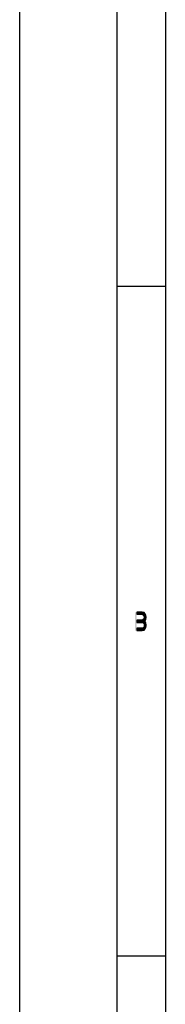
# Model space of a CAD drawing. Units: millimetres. Extents: x 0 to 1189, y 0 to 841.
# Drawn here: x 0 to 24, y 122 to 284 of the extents above; entities that cross this region are included whole.
import ezdxf

# ---------------------------------------------------------------- set-up
doc = ezdxf.new("R2010")
doc.units = ezdxf.units.MM
doc.header["$LTSCALE"] = 65.395
doc.layers.get('0').update_dxf_attribs({"linetype": 'CONTINUOUS'})

msp = doc.modelspace()

# ---------------------------------------------------------------- hatches: boundary and pattern name
at = {"linetype": 'Continuous'}
for points in [[(19.3, 186.5), (19.3, 186.1809), (20.2, 186.1809), (20.35, 186.0532), (20.45, 185.9255), (20.5, 185.734), (20.5, 185.6064), (20.45, 185.4149), (20.35, 185.2872), (20.2, 185.2234), (19.3, 185.2234), (19.3, 184.8404), (20.2, 184.8404), (20.5, 184.9681), (20.65, 185.0957), (20.8, 185.3511), (20.85, 185.6064), (20.85, 185.734), (20.8, 185.9894), (20.65, 186.2447), (20.5, 186.4362), (20.2, 186.5)], [(19.3, 185.2234), (19.3, 184.8404), (20.2, 184.8404), (20.35, 184.7766), (20.45, 184.6489), (20.5, 184.4574), (20.5, 184.266), (20.45, 184.0745), (20.35, 183.9468), (20.2, 183.883), (19.3, 183.883), (19.3, 183.5), (20.2, 183.5), (20.5, 183.5638), (20.65, 183.7553), (20.8, 184.0106), (20.85, 184.266), (20.85, 184.4574), (20.8, 184.7128), (20.65, 184.9681), (20.5, 185.0957), (20.2, 185.2234)]]:
    msp.add_hatch(color=2, dxfattribs=at).paths.add_polyline_path(points)

# ---------------------------------------------------------------- linework, layer by layer
at = {"color": 7, "linetype": 'Continuous'}
for p, q in [((0, 841), (0, 0)), ((16, 825), (16, 16)), ((24, 817), (24, 24)), ((24, 240), (16, 240)), ((24, 130), (16, 130))]:
    msp.add_line(p, q, dxfattribs=at)
at = {"color": 2, "linetype": 'Continuous'}
for points in [[(19.3, 186.5), (19.3, 186.1809), (20.2, 186.1809), (20.35, 186.0532), (20.45, 185.9255), (20.5, 185.734), (20.5, 185.6064), (20.45, 185.4149), (20.35, 185.2872), (20.2, 185.2234), (19.3, 185.2234), (19.3, 184.8404), (20.2, 184.8404), (20.5, 184.9681), (20.65, 185.0957), (20.8, 185.3511), (20.85, 185.6064), (20.85, 185.734), (20.8, 185.9894), (20.65, 186.2447), (20.5, 186.4362), (20.2, 186.5), (19.3, 186.5)], [(19.3, 185.2234), (19.3, 184.8404), (20.2, 184.8404), (20.35, 184.7766), (20.45, 184.6489), (20.5, 184.4574), (20.5, 184.266), (20.45, 184.0745), (20.35, 183.9468), (20.2, 183.883), (19.3, 183.883), (19.3, 183.5), (20.2, 183.5), (20.5, 183.5638), (20.65, 183.7553), (20.8, 184.0106), (20.85, 184.266), (20.85, 184.4574), (20.8, 184.7128), (20.65, 184.9681), (20.5, 185.0957), (20.2, 185.2234), (19.3, 185.2234)]]:
    msp.add_lwpolyline(points, dxfattribs=at)
msp.add_solid([(19, 183.5), (19, 186.5), (19.3, 183.5), (19.3, 186.5)], dxfattribs=at)

doc.saveas('drawing.dxf')
